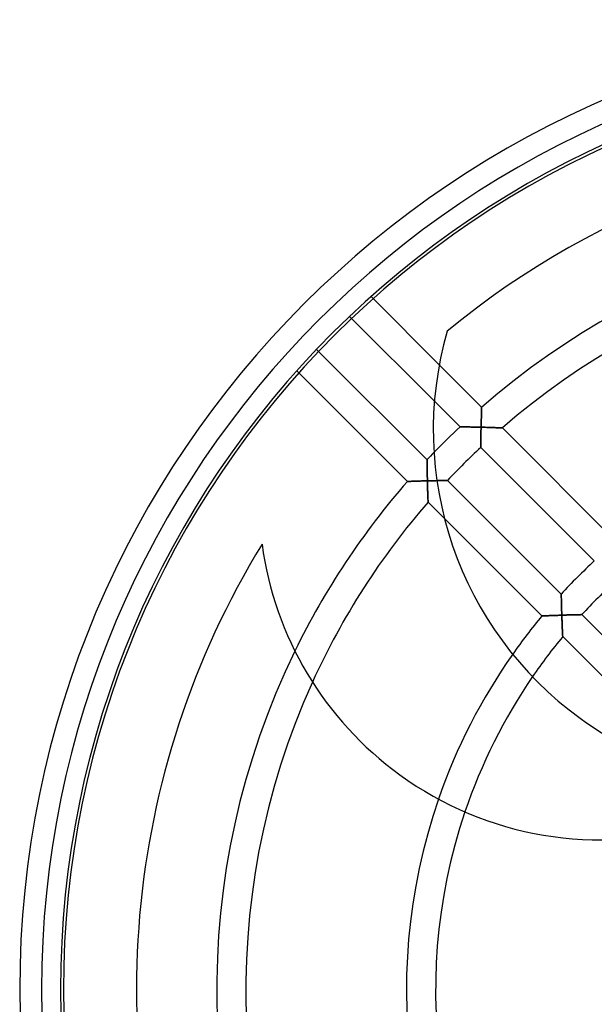
# Model space of a CAD drawing. Units: millimetres. Extents: x -133 to 133, y -133 to 133.
# Drawn here: x -133 to -54, y -2 to 133 of the extents above; entities that cross this region are included whole.
import ezdxf

# ---------------------------------------------------------------- set-up
doc = ezdxf.new("R2010")
doc.units = ezdxf.units.MM
doc.layers.add('MAIN-1', color=7, linetype='Continuous')
doc.layers.add('MAIN-2', color=7, linetype='Continuous')

msp = doc.modelspace()

# ---------------------------------------------------------------- linework, layer by layer
at = {"layer": 'MAIN-1'}
for p, q in [((-84.7, 94.9), (-75.62, 85.81)), ((-76.28, 80.82), (-87.65, 92.18)), ((-92.18, 87.65), (-77.3, 72.76)), ((-79.99, 69.8), (-94.9, 84.7)), ((-77.3, 72.74), (-77.3, 72.76)), ((-77.3, 72.76), (-77.3, 72.76)), ((-77.3, 72.7), (-77.3, 72.74)), ((-77.3, 72.65), (-77.3, 72.7)), ((-77.3, 72.59), (-77.3, 72.65)), ((-77.3, 72.52), (-77.3, 72.59)), ((-77.3, 72.44), (-77.3, 72.52)), ((-77.29, 72.35), (-77.3, 72.44)), ((-77.29, 72.25), (-77.29, 72.35)), ((-77.29, 72.15), (-77.29, 72.25)), ((-77.29, 72.04), (-77.29, 72.15)), ((-77.29, 71.92), (-77.29, 72.04)), ((-77.28, 71.8), (-77.29, 71.92)), ((-77.28, 71.68), (-77.28, 71.8)), ((-77.28, 71.55), (-77.28, 71.68)), ((-77.28, 71.42), (-77.28, 71.55)), ((-77.27, 71.29), (-77.28, 71.42)), ((-77.27, 71.15), (-77.27, 71.29)), ((-77.27, 71.02), (-77.27, 71.15)), ((-77.27, 70.88), (-77.27, 71.02)), ((-77.26, 70.74), (-77.27, 70.88)), ((-77.26, 70.59), (-77.26, 70.74)), ((-77.26, 70.45), (-77.26, 70.59)), ((-77.25, 70.31), (-77.26, 70.45)), ((-77.25, 70.17), (-77.25, 70.31)), ((-79.99, 69.8), (-79.98, 69.8)), ((-79.98, 69.8), (-79.96, 69.8)), ((-79.96, 69.8), (-79.93, 69.8)), ((-79.93, 69.8), (-79.89, 69.8)), ((-79.89, 69.8), (-79.83, 69.8)), ((-79.83, 69.8), (-79.77, 69.8)), ((-79.77, 69.8), (-79.7, 69.81)), ((-79.7, 69.81), (-79.61, 69.81)), ((-79.61, 69.81), (-79.52, 69.81)), ((-79.52, 69.81), (-79.42, 69.82)), ((-79.42, 69.82), (-79.32, 69.82)), ((-79.32, 69.82), (-79.21, 69.82)), ((-79.21, 69.82), (-79.1, 69.83)), ((-79.1, 69.83), (-78.98, 69.83)), ((-78.98, 69.83), (-78.86, 69.83)), ((-78.86, 69.83), (-78.73, 69.84)), ((-78.73, 69.84), (-78.61, 69.84)), ((-78.61, 69.84), (-78.48, 69.84)), ((-78.48, 69.84), (-78.34, 69.85)), ((-78.34, 69.85), (-78.21, 69.85)), ((-78.21, 69.85), (-78.07, 69.86)), ((-78.07, 69.86), (-77.94, 69.86)), ((-77.94, 69.86), (-77.8, 69.86)), ((-77.8, 69.86), (-77.66, 69.87)), ((-77.66, 69.87), (-77.52, 69.87)), ((-77.52, 69.87), (-77.38, 69.87)), ((-77.38, 69.87), (-77.24, 69.88)), ((-77.25, 70.02), (-77.25, 70.17)), ((-77.24, 69.88), (-77.25, 70.02)), ((-77.24, 69.88), (-77.24, 69.73)), ((-77.08, 69.88), (-77.24, 69.88)), ((-77.24, 69.73), (-77.24, 69.59)), ((-77.24, 69.59), (-77.23, 69.44)), ((-77.23, 69.44), (-77.23, 69.3)), ((-77.23, 69.3), (-77.22, 69.16)), ((-77.22, 69.16), (-77.22, 69.01)), ((-77.22, 69.01), (-77.22, 68.87)), ((-76.91, 69.89), (-77.08, 69.88)), ((-76.75, 69.89), (-76.91, 69.89)), ((-76.58, 69.89), (-76.75, 69.89)), ((-76.42, 69.9), (-76.58, 69.89)), ((-76.26, 69.9), (-76.42, 69.9)), ((-76.1, 69.9), (-76.26, 69.9)), ((-75.94, 69.91), (-76.1, 69.9)), ((-77.22, 68.87), (-77.21, 68.73)), ((-77.21, 68.73), (-77.21, 68.6)), ((-77.21, 68.6), (-77.2, 68.46)), ((-77.2, 68.46), (-77.2, 68.33)), ((-77.2, 68.33), (-77.2, 68.19)), ((-77.2, 68.19), (-77.19, 68.07)), ((-77.19, 68.07), (-77.19, 67.94)), ((-77.19, 67.94), (-77.18, 67.82)), ((-77.18, 67.82), (-77.18, 67.7)), ((-77.18, 67.7), (-77.18, 67.59)), ((-77.18, 67.59), (-77.17, 67.48)), ((-77.17, 67.48), (-77.17, 67.39)), ((-77.17, 67.39), (-77.17, 67.29)), ((-77.17, 67.29), (-77.16, 67.21)), ((-77.16, 67.21), (-77.16, 67.14)), ((-77.16, 67.14), (-77.16, 67.08)), ((-77.16, 67.08), (-77.16, 67.03)), ((-77.16, 67.03), (-77.16, 66.99)), ((-77.16, 66.99), (-77.16, 66.97)), ((-77.16, 66.97), (-77.15, 66.96)), ((-74.91, 64.71), (-77.15, 66.96))]:
    msp.add_line(p, q, dxfattribs=at)
for centre, radius, start, end in [((0, 0), 133.2, 90, 270), ((0, 0), 130.2, 90, 270), ((0, 0), 127.6, 90, 270), ((0, 0), 127.2, 90, 270), ((0, 0), 117.18, 90, 129.4929), ((-27.49, 76.87), 48.95, 163.9204, 234), ((0, 0), 106.16, 135.9814, 136.7317), ((0, 0), 106.16, 138.8932, 154.0182), ((0, 0), 102.16, 139.0459, 155.5747), ((0, 0), 117.18, 148.5292, 201.4929), ((-53.49, 67.44), 46.87, 187.6789, 234), ((0, 0), 80.12, 144.8903, 160.9319), ((0, 0), 76.12, 145.6142, 161.2902), ((-27.49, 76.87), 48.95, 234, 253.8816), ((-53.49, 67.44), 46.87, 234, 286.8209)]:
    msp.add_arc(centre, radius, start, end, dxfattribs=at)
at = {"layer": 'MAIN-2'}
for p, q in [((-84.98, 95.18), (-84.7, 94.9)), ((-87.65, 92.18), (-87.93, 92.46)), ((-74.52, 90.43), (-74.52, 90.43)), ((-92.46, 87.93), (-92.18, 87.65)), ((-75.62, 85.81), (-69.8, 79.99)), ((-94.9, 84.7), (-95.18, 84.98)), ((-72.76, 77.3), (-76.28, 80.82)), ((-69.81, 79.7), (-69.8, 79.77)), ((-69.8, 79.77), (-69.81, 79.7)), ((-69.8, 79.98), (-69.8, 79.99)), ((-69.8, 79.99), (-69.8, 79.98)), ((-69.8, 79.96), (-69.8, 79.98)), ((-69.8, 79.98), (-69.8, 79.96)), ((-69.8, 79.93), (-69.8, 79.96)), ((-69.8, 79.96), (-69.8, 79.93)), ((-69.8, 79.89), (-69.8, 79.93)), ((-69.8, 79.93), (-69.8, 79.89)), ((-69.8, 79.83), (-69.8, 79.89)), ((-69.8, 79.89), (-69.8, 79.83)), ((-69.8, 79.77), (-69.8, 79.83)), ((-69.8, 79.83), (-69.8, 79.77)), ((-69.85, 78.34), (-69.84, 78.48)), ((-69.84, 78.48), (-69.85, 78.34)), ((-69.84, 78.73), (-69.83, 78.86)), ((-69.83, 78.86), (-69.84, 78.73)), ((-69.84, 78.61), (-69.84, 78.73)), ((-69.84, 78.73), (-69.84, 78.61)), ((-69.84, 78.48), (-69.84, 78.61)), ((-69.84, 78.61), (-69.84, 78.48)), ((-69.83, 79.1), (-69.82, 79.21)), ((-69.82, 79.21), (-69.83, 79.1)), ((-69.83, 78.98), (-69.83, 79.1)), ((-69.83, 79.1), (-69.83, 78.98)), ((-69.83, 78.86), (-69.83, 78.98)), ((-69.83, 78.98), (-69.83, 78.86)), ((-69.82, 79.42), (-69.81, 79.52)), ((-69.81, 79.52), (-69.82, 79.42)), ((-69.82, 79.32), (-69.82, 79.42)), ((-69.82, 79.42), (-69.82, 79.32)), ((-69.82, 79.21), (-69.82, 79.32)), ((-69.82, 79.32), (-69.82, 79.21)), ((-69.81, 79.61), (-69.81, 79.7)), ((-69.81, 79.7), (-69.81, 79.61)), ((-69.81, 79.52), (-69.81, 79.61)), ((-69.81, 79.61), (-69.81, 79.52)), ((-72.76, 77.3), (-72.76, 77.3)), ((-72.76, 77.3), (-72.74, 77.3)), ((-72.74, 77.3), (-72.76, 77.3)), ((-72.76, 77.3), (-72.76, 77.3)), ((-72.74, 77.3), (-72.7, 77.3)), ((-72.7, 77.3), (-72.74, 77.3)), ((-72.7, 77.3), (-72.65, 77.3)), ((-72.65, 77.3), (-72.7, 77.3)), ((-72.65, 77.3), (-72.59, 77.3)), ((-72.59, 77.3), (-72.65, 77.3)), ((-72.59, 77.3), (-72.52, 77.3)), ((-72.52, 77.3), (-72.59, 77.3)), ((-72.52, 77.3), (-72.44, 77.3)), ((-72.44, 77.3), (-72.52, 77.3)), ((-72.44, 77.3), (-72.35, 77.29)), ((-72.35, 77.29), (-72.44, 77.3)), ((-72.35, 77.29), (-72.25, 77.29)), ((-72.25, 77.29), (-72.35, 77.29)), ((-72.25, 77.29), (-72.15, 77.29)), ((-72.15, 77.29), (-72.25, 77.29)), ((-72.15, 77.29), (-72.04, 77.29)), ((-72.04, 77.29), (-72.15, 77.29)), ((-72.04, 77.29), (-71.92, 77.29)), ((-71.92, 77.29), (-72.04, 77.29)), ((-71.92, 77.29), (-71.8, 77.28)), ((-71.8, 77.28), (-71.92, 77.29)), ((-71.8, 77.28), (-71.68, 77.28)), ((-71.68, 77.28), (-71.8, 77.28)), ((-71.68, 77.28), (-71.55, 77.28)), ((-71.55, 77.28), (-71.68, 77.28)), ((-71.55, 77.28), (-71.42, 77.28)), ((-71.42, 77.28), (-71.55, 77.28)), ((-71.42, 77.28), (-71.29, 77.27)), ((-71.29, 77.27), (-71.42, 77.28)), ((-71.29, 77.27), (-71.15, 77.27)), ((-71.15, 77.27), (-71.29, 77.27)), ((-71.15, 77.27), (-71.02, 77.27)), ((-71.02, 77.27), (-71.15, 77.27)), ((-71.02, 77.27), (-70.88, 77.27)), ((-70.88, 77.27), (-71.02, 77.27)), ((-70.88, 77.27), (-70.74, 77.26)), ((-70.74, 77.26), (-70.88, 77.27)), ((-70.74, 77.26), (-70.59, 77.26)), ((-70.59, 77.26), (-70.74, 77.26)), ((-70.59, 77.26), (-70.45, 77.26)), ((-70.45, 77.26), (-70.59, 77.26)), ((-70.45, 77.26), (-70.31, 77.25)), ((-70.31, 77.25), (-70.45, 77.26)), ((-70.31, 77.25), (-70.17, 77.25)), ((-70.17, 77.25), (-70.31, 77.25)), ((-70.17, 77.25), (-70.02, 77.25)), ((-70.02, 77.25), (-70.17, 77.25)), ((-70.02, 77.25), (-69.88, 77.24)), ((-69.88, 77.24), (-70.02, 77.25)), ((-69.88, 77.24), (-69.87, 77.38)), ((-69.87, 77.38), (-69.88, 77.24)), ((-69.88, 77.24), (-69.88, 77.1)), ((-69.73, 77.24), (-69.88, 77.24)), ((-69.88, 77.24), (-69.72, 77.24)), ((-69.88, 77.09), (-69.88, 77.24)), ((-69.88, 77.1), (-69.88, 76.95)), ((-69.88, 76.95), (-69.88, 77.09)), ((-69.87, 77.66), (-69.86, 77.8)), ((-69.86, 77.8), (-69.87, 77.66)), ((-69.87, 77.52), (-69.87, 77.66)), ((-69.87, 77.66), (-69.87, 77.52)), ((-69.87, 77.38), (-69.87, 77.52)), ((-69.87, 77.52), (-69.87, 77.38)), ((-69.86, 78.07), (-69.85, 78.21)), ((-69.85, 78.21), (-69.86, 78.07)), ((-69.86, 77.94), (-69.86, 78.07)), ((-69.86, 78.07), (-69.86, 77.94)), ((-69.86, 77.8), (-69.86, 77.94)), ((-69.86, 77.94), (-69.86, 77.8)), ((-69.85, 78.21), (-69.85, 78.34)), ((-69.85, 78.34), (-69.85, 78.21)), ((-69.59, 77.24), (-69.73, 77.24)), ((-69.72, 77.24), (-69.56, 77.23)), ((-69.44, 77.23), (-69.59, 77.24)), ((-69.56, 77.23), (-69.4, 77.23)), ((-69.3, 77.23), (-69.44, 77.23)), ((-69.4, 77.23), (-69.25, 77.23)), ((-69.16, 77.22), (-69.3, 77.23)), ((-69.25, 77.23), (-69.09, 77.22)), ((-69.01, 77.22), (-69.16, 77.22)), ((-69.09, 77.22), (-68.94, 77.22)), ((-68.87, 77.22), (-69.01, 77.22)), ((-68.94, 77.22), (-68.79, 77.21)), ((-68.73, 77.21), (-68.87, 77.22)), ((-68.79, 77.21), (-68.65, 77.21)), ((-68.6, 77.21), (-68.73, 77.21)), ((-68.65, 77.21), (-68.5, 77.21)), ((-68.46, 77.2), (-68.6, 77.21)), ((-68.5, 77.21), (-68.36, 77.2)), ((-68.33, 77.2), (-68.46, 77.2)), ((-68.36, 77.2), (-68.23, 77.2)), ((-68.19, 77.2), (-68.33, 77.2)), ((-68.23, 77.2), (-68.1, 77.19)), ((-68.07, 77.19), (-68.19, 77.2)), ((-68.1, 77.19), (-67.97, 77.19)), ((-67.94, 77.19), (-68.07, 77.19)), ((-67.97, 77.19), (-67.84, 77.18)), ((-67.82, 77.18), (-67.94, 77.19)), ((-67.84, 77.18), (-67.72, 77.18)), ((-67.7, 77.18), (-67.82, 77.18)), ((-67.72, 77.18), (-67.61, 77.18)), ((-67.59, 77.18), (-67.7, 77.18)), ((-67.61, 77.18), (-67.5, 77.17)), ((-67.48, 77.17), (-67.59, 77.18)), ((-67.5, 77.17), (-67.4, 77.17)), ((-67.39, 77.17), (-67.48, 77.17)), ((-67.4, 77.17), (-67.3, 77.17)), ((-67.29, 77.17), (-67.39, 77.17)), ((-67.3, 77.17), (-67.22, 77.16)), ((-67.21, 77.16), (-67.29, 77.17)), ((-67.22, 77.16), (-67.14, 77.16)), ((-67.14, 77.16), (-67.21, 77.16)), ((-67.08, 77.16), (-67.14, 77.16)), ((-67.14, 77.16), (-67.08, 77.16)), ((-67.03, 77.16), (-67.08, 77.16)), ((-67.08, 77.16), (-67.03, 77.16)), ((-66.99, 77.16), (-67.03, 77.16)), ((-67.03, 77.16), (-66.99, 77.16)), ((-66.97, 77.16), (-66.99, 77.16)), ((-66.99, 77.16), (-66.97, 77.16)), ((-66.96, 77.15), (-66.97, 77.16)), ((-66.97, 77.16), (-66.96, 77.15)), ((-66.96, 77.15), (-51.33, 61.52)), ((-69.91, 75.97), (-69.9, 76.1)), ((-69.9, 76.09), (-69.91, 75.96)), ((-69.91, 75.84), (-69.91, 75.97)), ((-69.91, 75.96), (-69.91, 75.82)), ((-69.91, 75.71), (-69.91, 75.84)), ((-69.91, 75.82), (-69.91, 75.69)), ((-69.91, 75.59), (-69.91, 75.71)), ((-69.89, 76.52), (-69.9, 76.37)), ((-69.9, 76.37), (-69.89, 76.51)), ((-69.9, 76.37), (-69.9, 76.23)), ((-69.9, 76.24), (-69.9, 76.37)), ((-69.9, 76.1), (-69.9, 76.24)), ((-69.9, 76.23), (-69.9, 76.09)), ((-69.88, 76.95), (-69.89, 76.81)), ((-69.89, 76.8), (-69.88, 76.95)), ((-69.89, 76.81), (-69.89, 76.66)), ((-69.89, 76.66), (-69.89, 76.8)), ((-69.89, 76.66), (-69.89, 76.52)), ((-69.89, 76.51), (-69.89, 76.66)), ((-69.92, 75.09), (-69.93, 74.98)), ((-69.93, 74.93), (-69.92, 75.03)), ((-69.93, 74.98), (-69.93, 74.88)), ((-69.93, 74.85), (-69.93, 74.93)), ((-69.93, 74.88), (-69.93, 74.79)), ((-69.93, 74.76), (-69.93, 74.85)), ((-69.93, 74.79), (-69.93, 74.71)), ((-69.93, 74.69), (-69.93, 74.76)), ((-69.93, 74.71), (-69.93, 74.64)), ((-69.93, 74.63), (-69.93, 74.69)), ((-69.93, 74.64), (-69.93, 74.58)), ((-69.93, 74.57), (-69.93, 74.63)), ((-69.93, 74.58), (-69.93, 74.53)), ((-69.93, 74.53), (-69.93, 74.57)), ((-69.93, 74.53), (-69.93, 74.5)), ((-69.93, 74.5), (-69.93, 74.53)), ((-69.93, 74.5), (-69.93, 74.48)), ((-69.93, 74.48), (-69.93, 74.5)), ((-69.93, 74.48), (-69.93, 74.47)), ((-69.93, 74.47), (-69.93, 74.48)), ((-54.34, 58.88), (-69.93, 74.47)), ((-69.92, 75.47), (-69.91, 75.59)), ((-69.91, 75.56), (-69.92, 75.43)), ((-69.92, 75.35), (-69.92, 75.47)), ((-69.92, 75.43), (-69.92, 75.31)), ((-69.92, 75.24), (-69.92, 75.35)), ((-69.92, 75.31), (-69.92, 75.2)), ((-69.92, 75.13), (-69.92, 75.24)), ((-69.92, 75.2), (-69.92, 75.09)), ((-69.92, 75.03), (-69.92, 75.13)), ((-69.91, 75.69), (-69.91, 75.56)), ((-77.3, 72.76), (-77.3, 72.76)), ((-77.3, 72.76), (-77.3, 72.74)), ((-77.3, 72.74), (-77.3, 72.7)), ((-77.3, 72.7), (-77.3, 72.65)), ((-77.3, 72.65), (-77.3, 72.59)), ((-77.3, 72.59), (-77.3, 72.52)), ((-77.3, 72.52), (-77.3, 72.44)), ((-77.3, 72.44), (-77.29, 72.35)), ((-77.29, 72.35), (-77.29, 72.25)), ((-77.29, 72.25), (-77.29, 72.15)), ((-77.29, 72.15), (-77.29, 72.04)), ((-77.29, 72.04), (-77.29, 71.92)), ((-77.29, 71.92), (-77.28, 71.8)), ((-77.28, 71.8), (-77.28, 71.68)), ((-77.28, 71.68), (-77.28, 71.55)), ((-77.28, 71.55), (-77.28, 71.42)), ((-77.28, 71.42), (-77.27, 71.29)), ((-77.27, 71.29), (-77.27, 71.15)), ((-77.27, 71.15), (-77.27, 71.02)), ((-77.27, 71.02), (-77.27, 70.88)), ((-77.27, 70.88), (-77.26, 70.74)), ((-77.26, 70.74), (-77.26, 70.59)), ((-77.26, 70.59), (-77.26, 70.45)), ((-77.26, 70.45), (-77.25, 70.31)), ((-77.25, 70.31), (-77.25, 70.17)), ((-79.98, 69.8), (-79.99, 69.8)), ((-79.96, 69.8), (-79.98, 69.8)), ((-79.93, 69.8), (-79.96, 69.8)), ((-79.89, 69.8), (-79.93, 69.8)), ((-79.83, 69.8), (-79.89, 69.8)), ((-79.77, 69.8), (-79.83, 69.8)), ((-79.7, 69.81), (-79.77, 69.8)), ((-79.61, 69.81), (-79.7, 69.81)), ((-79.52, 69.81), (-79.61, 69.81)), ((-79.42, 69.82), (-79.52, 69.81)), ((-79.32, 69.82), (-79.42, 69.82)), ((-79.21, 69.82), (-79.32, 69.82)), ((-79.1, 69.83), (-79.21, 69.82)), ((-78.98, 69.83), (-79.1, 69.83)), ((-78.86, 69.83), (-78.98, 69.83)), ((-78.73, 69.84), (-78.86, 69.83)), ((-78.61, 69.84), (-78.73, 69.84)), ((-78.48, 69.84), (-78.61, 69.84)), ((-78.34, 69.85), (-78.48, 69.84)), ((-78.21, 69.85), (-78.34, 69.85)), ((-78.07, 69.86), (-78.21, 69.85)), ((-77.94, 69.86), (-78.07, 69.86)), ((-77.8, 69.86), (-77.94, 69.86)), ((-77.66, 69.87), (-77.8, 69.86)), ((-77.52, 69.87), (-77.66, 69.87)), ((-77.38, 69.87), (-77.52, 69.87)), ((-77.24, 69.88), (-77.38, 69.87)), ((-77.25, 70.17), (-77.25, 70.02)), ((-77.25, 70.02), (-77.24, 69.88)), ((-77.24, 69.88), (-77.09, 69.88)), ((-77.24, 69.72), (-77.24, 69.88)), ((-77.23, 69.56), (-77.24, 69.72)), ((-77.23, 69.4), (-77.23, 69.56)), ((-77.23, 69.25), (-77.23, 69.4)), ((-77.22, 69.09), (-77.23, 69.25)), ((-77.22, 68.94), (-77.22, 69.09)), ((-77.09, 69.88), (-76.95, 69.88)), ((-76.95, 69.88), (-76.8, 69.89)), ((-76.8, 69.89), (-76.66, 69.89)), ((-76.66, 69.89), (-76.51, 69.89)), ((-76.51, 69.89), (-76.37, 69.9)), ((-76.37, 69.9), (-76.24, 69.9)), ((-76.24, 69.9), (-76.1, 69.9)), ((-76.1, 69.9), (-75.97, 69.91)), ((-75.97, 69.91), (-75.84, 69.91)), ((-75.81, 69.91), (-75.94, 69.91)), ((-75.84, 69.91), (-75.71, 69.91)), ((-75.68, 69.91), (-75.81, 69.91)), ((-75.71, 69.91), (-75.59, 69.91)), ((-75.55, 69.92), (-75.68, 69.91)), ((-75.59, 69.91), (-75.47, 69.92)), ((-75.42, 69.92), (-75.55, 69.92)), ((-75.47, 69.92), (-75.35, 69.92)), ((-75.3, 69.92), (-75.42, 69.92)), ((-75.35, 69.92), (-75.24, 69.92)), ((-75.19, 69.92), (-75.3, 69.92)), ((-75.24, 69.92), (-75.13, 69.92)), ((-75.08, 69.92), (-75.19, 69.92)), ((-75.13, 69.92), (-75.03, 69.92)), ((-74.98, 69.93), (-75.08, 69.92)), ((-75.03, 69.92), (-74.93, 69.93)), ((-74.88, 69.93), (-74.98, 69.93)), ((-74.93, 69.93), (-74.85, 69.93)), ((-74.79, 69.93), (-74.88, 69.93)), ((-74.85, 69.93), (-74.76, 69.93)), ((-74.71, 69.93), (-74.79, 69.93)), ((-74.76, 69.93), (-74.69, 69.93)), ((-74.64, 69.93), (-74.71, 69.93)), ((-74.69, 69.93), (-74.63, 69.93)), ((-74.58, 69.93), (-74.64, 69.93)), ((-74.63, 69.93), (-74.57, 69.93)), ((-74.53, 69.93), (-74.58, 69.93)), ((-74.57, 69.93), (-74.53, 69.93)), ((-74.5, 69.93), (-74.53, 69.93)), ((-74.53, 69.93), (-74.5, 69.93)), ((-74.48, 69.93), (-74.5, 69.93)), ((-74.5, 69.93), (-74.48, 69.93)), ((-74.47, 69.93), (-74.48, 69.93)), ((-74.48, 69.93), (-74.47, 69.93)), ((-74.47, 69.93), (-58.88, 54.34)), ((-77.21, 68.79), (-77.22, 68.94)), ((-77.21, 68.65), (-77.21, 68.79)), ((-77.21, 68.5), (-77.21, 68.65)), ((-77.2, 68.36), (-77.21, 68.5)), ((-77.2, 68.23), (-77.2, 68.36)), ((-77.19, 68.1), (-77.2, 68.23)), ((-77.19, 67.97), (-77.19, 68.1)), ((-77.18, 67.84), (-77.19, 67.97)), ((-77.18, 67.72), (-77.18, 67.84)), ((-77.18, 67.61), (-77.18, 67.72)), ((-77.17, 67.5), (-77.18, 67.61)), ((-77.17, 67.4), (-77.17, 67.5)), ((-77.17, 67.3), (-77.17, 67.4)), ((-77.16, 67.22), (-77.17, 67.3)), ((-77.16, 67.14), (-77.16, 67.22)), ((-77.16, 67.08), (-77.16, 67.14)), ((-77.16, 67.03), (-77.16, 67.08)), ((-77.16, 66.99), (-77.16, 67.03)), ((-77.16, 66.97), (-77.16, 66.99)), ((-77.15, 66.96), (-77.16, 66.97)), ((-61.52, 51.33), (-74.91, 64.71)), ((-99.94, 61.18), (-99.94, 61.18)), ((-58.88, 54.33), (-58.88, 54.34)), ((-58.88, 54.34), (-58.88, 54.33)), ((-58.88, 54.31), (-58.88, 54.33)), ((-58.88, 54.33), (-58.88, 54.31)), ((-58.88, 54.28), (-58.88, 54.31)), ((-58.88, 54.31), (-58.88, 54.28)), ((-58.87, 54.23), (-58.88, 54.28)), ((-58.88, 54.28), (-58.87, 54.23)), ((-58.87, 54.17), (-58.87, 54.23)), ((-58.87, 54.23), (-58.87, 54.17)), ((-58.87, 54.09), (-58.87, 54.17)), ((-58.87, 54.17), (-58.87, 54.09)), ((-58.87, 54.01), (-58.87, 54.09)), ((-58.87, 54.09), (-58.87, 54.01)), ((-58.87, 53.92), (-58.87, 54.01)), ((-58.87, 54.01), (-58.87, 53.92)), ((-58.87, 53.82), (-58.87, 53.92)), ((-58.87, 53.92), (-58.87, 53.82)), ((-58.86, 53.72), (-58.87, 53.82)), ((-58.87, 53.82), (-58.86, 53.72)), ((-58.86, 53.61), (-58.86, 53.72)), ((-58.86, 53.72), (-58.86, 53.61)), ((-58.86, 53.49), (-58.86, 53.61)), ((-58.86, 53.61), (-58.86, 53.49)), ((-58.85, 53.37), (-58.86, 53.49)), ((-58.86, 53.49), (-58.85, 53.37)), ((-58.85, 53.25), (-58.85, 53.37)), ((-58.85, 53.37), (-58.85, 53.25)), ((-58.85, 53.12), (-58.85, 53.25)), ((-58.85, 53.25), (-58.85, 53.12)), ((-58.85, 52.99), (-58.85, 53.12)), ((-58.85, 53.12), (-58.85, 52.99)), ((-58.84, 52.85), (-58.85, 52.99)), ((-58.85, 52.99), (-58.84, 52.85)), ((-58.84, 52.72), (-58.84, 52.85)), ((-58.84, 52.85), (-58.84, 52.72)), ((-60.4, 51.37), (-60.28, 51.38)), ((-60.28, 51.38), (-60.4, 51.37)), ((-60.28, 51.38), (-60.15, 51.38)), ((-60.15, 51.38), (-60.28, 51.38)), ((-60.15, 51.38), (-60.02, 51.39)), ((-60.02, 51.39), (-60.15, 51.38)), ((-60.02, 51.39), (-59.89, 51.39)), ((-59.89, 51.39), (-60.02, 51.39)), ((-59.89, 51.39), (-59.76, 51.4)), ((-59.76, 51.4), (-59.89, 51.39)), ((-59.76, 51.4), (-59.63, 51.4)), ((-59.63, 51.4), (-59.76, 51.4)), ((-59.63, 51.4), (-59.49, 51.41)), ((-59.49, 51.41), (-59.63, 51.4)), ((-59.49, 51.41), (-59.35, 51.41)), ((-59.35, 51.41), (-59.49, 51.41)), ((-59.35, 51.41), (-59.21, 51.42)), ((-59.21, 51.42), (-59.35, 51.41)), ((-59.21, 51.42), (-59.08, 51.42)), ((-59.08, 51.42), (-59.21, 51.42)), ((-59.08, 51.42), (-58.94, 51.43)), ((-58.94, 51.43), (-59.08, 51.42)), ((-58.94, 51.43), (-58.8, 51.43)), ((-58.8, 51.43), (-58.94, 51.43)), ((-58.83, 52.58), (-58.84, 52.72)), ((-58.84, 52.72), (-58.83, 52.58)), ((-58.83, 52.44), (-58.83, 52.58)), ((-58.83, 52.58), (-58.83, 52.44)), ((-58.83, 52.3), (-58.83, 52.44)), ((-58.83, 52.44), (-58.83, 52.3)), ((-58.82, 52.15), (-58.83, 52.3)), ((-58.83, 52.3), (-58.82, 52.15)), ((-58.82, 52.01), (-58.82, 52.15)), ((-58.82, 52.15), (-58.82, 52.01)), ((-58.81, 51.87), (-58.82, 52.01)), ((-58.82, 52.01), (-58.81, 51.87)), ((-58.81, 51.72), (-58.81, 51.87)), ((-58.81, 51.87), (-58.81, 51.72)), ((-58.8, 51.58), (-58.81, 51.72)), ((-58.81, 51.72), (-58.8, 51.58)), ((-58.8, 51.43), (-58.8, 51.58)), ((-58.8, 51.58), (-58.8, 51.43)), ((-58.66, 51.44), (-58.8, 51.43)), ((-58.8, 51.43), (-58.64, 51.44)), ((-58.8, 51.43), (-58.79, 51.29)), ((-58.79, 51.26), (-58.8, 51.43)), ((-58.52, 51.44), (-58.66, 51.44)), ((-58.64, 51.44), (-58.48, 51.44)), ((-58.38, 51.45), (-58.52, 51.44)), ((-58.48, 51.44), (-58.32, 51.45)), ((-58.24, 51.45), (-58.38, 51.45)), ((-58.32, 51.45), (-58.16, 51.45)), ((-58.1, 51.46), (-58.24, 51.45)), ((-58.16, 51.45), (-58.01, 51.46)), ((-57.97, 51.46), (-58.1, 51.46)), ((-58.01, 51.46), (-57.85, 51.46)), ((-57.83, 51.46), (-57.97, 51.46)), ((-57.85, 51.46), (-57.7, 51.47)), ((-57.7, 51.47), (-57.83, 51.46)), ((-57.57, 51.47), (-57.7, 51.47)), ((-57.7, 51.47), (-57.56, 51.47)), ((-57.44, 51.48), (-57.57, 51.47)), ((-57.56, 51.47), (-57.42, 51.48)), ((-57.31, 51.48), (-57.44, 51.48)), ((-57.42, 51.48), (-57.28, 51.48)), ((-57.18, 51.48), (-57.31, 51.48)), ((-57.28, 51.48), (-57.15, 51.48)), ((-57.06, 51.49), (-57.18, 51.48)), ((-57.15, 51.48), (-57.02, 51.49)), ((-56.94, 51.49), (-57.06, 51.49)), ((-57.02, 51.49), (-56.9, 51.49)), ((-56.83, 51.49), (-56.94, 51.49)), ((-56.9, 51.49), (-56.79, 51.49)), ((-56.72, 51.49), (-56.83, 51.49)), ((-56.79, 51.49), (-56.68, 51.49)), ((-56.62, 51.5), (-56.72, 51.49)), ((-56.68, 51.49), (-56.58, 51.5)), ((-56.52, 51.5), (-56.62, 51.5)), ((-56.58, 51.5), (-56.49, 51.5)), ((-56.43, 51.5), (-56.52, 51.5)), ((-56.49, 51.5), (-56.4, 51.5)), ((-56.34, 51.5), (-56.43, 51.5)), ((-56.4, 51.5), (-56.33, 51.5)), ((-56.27, 51.5), (-56.34, 51.5)), ((-56.33, 51.5), (-56.25, 51.5)), ((-56.2, 51.51), (-56.27, 51.5)), ((-56.25, 51.5), (-56.19, 51.51)), ((-56.15, 51.51), (-56.2, 51.51)), ((-56.19, 51.51), (-56.14, 51.51)), ((-56.1, 51.51), (-56.15, 51.51)), ((-56.14, 51.51), (-56.1, 51.51)), ((-56.07, 51.51), (-56.1, 51.51)), ((-56.1, 51.51), (-56.07, 51.51)), ((-56.05, 51.51), (-56.07, 51.51)), ((-56.07, 51.51), (-56.05, 51.51)), ((-56.05, 51.51), (-56.05, 51.51)), ((-56.05, 51.51), (-36.75, 32.21)), ((-56.05, 51.51), (-56.05, 51.51)), ((-61.52, 51.33), (-61.51, 51.33)), ((-61.51, 51.33), (-61.52, 51.33)), ((-61.51, 51.33), (-61.5, 51.33)), ((-61.5, 51.33), (-61.51, 51.33)), ((-61.5, 51.33), (-61.46, 51.33)), ((-61.46, 51.33), (-61.5, 51.33)), ((-61.46, 51.33), (-61.42, 51.33)), ((-61.42, 51.33), (-61.46, 51.33)), ((-61.42, 51.33), (-61.37, 51.33)), ((-61.37, 51.33), (-61.42, 51.33)), ((-61.37, 51.33), (-61.3, 51.34)), ((-61.3, 51.34), (-61.37, 51.33)), ((-61.3, 51.34), (-61.23, 51.34)), ((-61.23, 51.34), (-61.3, 51.34)), ((-61.23, 51.34), (-61.15, 51.34)), ((-61.15, 51.34), (-61.23, 51.34)), ((-61.15, 51.34), (-61.06, 51.35)), ((-61.06, 51.35), (-61.15, 51.34)), ((-61.06, 51.35), (-60.96, 51.35)), ((-60.96, 51.35), (-61.06, 51.35)), ((-60.96, 51.35), (-60.86, 51.36)), ((-60.86, 51.36), (-60.96, 51.35)), ((-60.86, 51.36), (-60.75, 51.36)), ((-60.75, 51.36), (-60.86, 51.36)), ((-60.75, 51.36), (-60.64, 51.36)), ((-60.64, 51.36), (-60.75, 51.36)), ((-60.64, 51.36), (-60.52, 51.37)), ((-60.52, 51.37), (-60.64, 51.36)), ((-60.52, 51.37), (-60.4, 51.37)), ((-60.4, 51.37), (-60.52, 51.37)), ((-58.79, 51.29), (-58.79, 51.14)), ((-58.79, 51.09), (-58.79, 51.26)), ((-58.79, 51.14), (-58.78, 51)), ((-58.78, 50.92), (-58.79, 51.09)), ((-58.78, 51), (-58.78, 50.85)), ((-58.78, 50.75), (-58.78, 50.92)), ((-58.78, 50.85), (-58.77, 50.71)), ((-58.77, 50.59), (-58.78, 50.75)), ((-58.77, 50.71), (-58.77, 50.56)), ((-58.76, 50.43), (-58.77, 50.59)), ((-58.77, 50.56), (-58.76, 50.42)), ((-58.76, 50.27), (-58.76, 50.43)), ((-58.76, 50.42), (-58.76, 50.28)), ((-58.76, 50.28), (-58.75, 50.14)), ((-58.75, 50.11), (-58.76, 50.27)), ((-58.75, 50.14), (-58.75, 50)), ((-58.74, 49.96), (-58.75, 50.11)), ((-58.75, 50), (-58.74, 49.87)), ((-58.74, 49.82), (-58.74, 49.96)), ((-58.74, 49.87), (-58.74, 49.73)), ((-58.73, 49.67), (-58.74, 49.82)), ((-58.74, 49.73), (-58.73, 49.6)), ((-58.73, 49.54), (-58.73, 49.67)), ((-58.73, 49.6), (-58.72, 49.48)), ((-58.72, 49.41), (-58.73, 49.54)), ((-58.72, 49.48), (-58.72, 49.36)), ((-58.72, 49.29), (-58.72, 49.41)), ((-58.72, 49.36), (-58.71, 49.24)), ((-58.71, 49.18), (-58.72, 49.29)), ((-58.71, 49.24), (-58.71, 49.12)), ((-58.71, 49.07), (-58.71, 49.18)), ((-58.71, 49.12), (-58.7, 49.02)), ((-58.7, 48.97), (-58.71, 49.07)), ((-58.7, 49.02), (-58.7, 48.92)), ((-58.7, 48.88), (-58.7, 48.97)), ((-58.7, 48.92), (-58.7, 48.82)), ((-58.69, 48.79), (-58.7, 48.88)), ((-58.7, 48.82), (-58.69, 48.74)), ((-58.69, 48.72), (-58.69, 48.79)), ((-58.69, 48.74), (-58.69, 48.67)), ((-58.69, 48.65), (-58.69, 48.72)), ((-58.69, 48.67), (-58.69, 48.6)), ((-58.68, 48.59), (-58.69, 48.65)), ((-58.69, 48.6), (-58.68, 48.55)), ((-58.68, 48.55), (-58.68, 48.59)), ((-58.68, 48.55), (-58.68, 48.52)), ((-58.68, 48.51), (-58.68, 48.55)), ((-58.68, 48.52), (-58.68, 48.49)), ((-58.68, 48.49), (-58.68, 48.51)), ((-58.68, 48.49), (-58.68, 48.49)), ((-40.61, 30.41), (-58.68, 48.49)), ((-58.68, 48.49), (-58.68, 48.49)), ((-56.26, 37.27), (-56.26, 37.27)), ((-81.04, 29.52), (-81.04, 29.52))]:
    msp.add_line(p, q, dxfattribs=at)
for radius, start, end in [(106.16, 82.0182, 131.1068), (102.16, 83.5747, 130.9541), (106.16, 133.2683, 135.9814), (102.16, 133.2005, 136.7995), (80.12, 132.7053, 137.2947), (76.12, 132.5846, 137.4154), (80.12, 140.1616, 144.8903), (76.12, 140.4336, 145.6142), (106.16, 154.0182, 207.9813), (102.16, 155.5747, 209.8414), (80.12, 160.9319, 216.8903), (76.12, 161.2902, 217.6143)]:
    msp.add_arc((0, 0), radius, start, end, dxfattribs=at)

doc.saveas('drawing.dxf')
